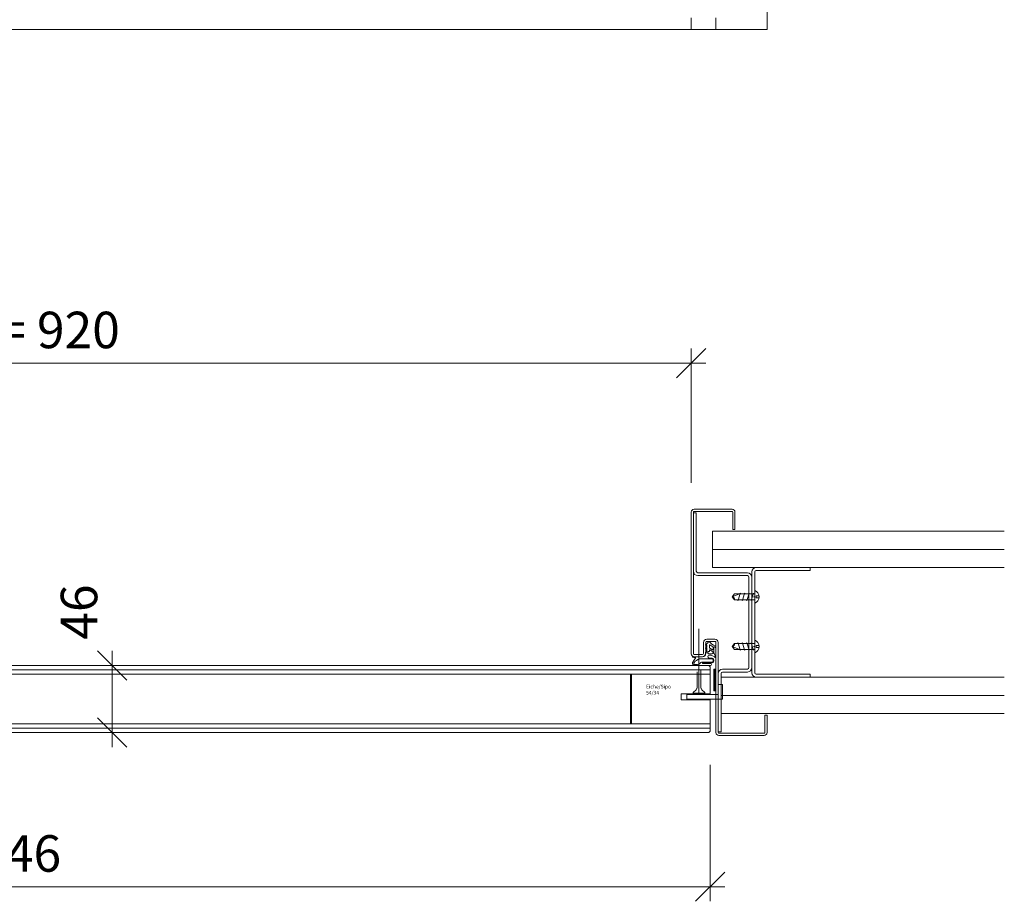
# Model space of a CAD drawing. Units: millimetres. Extents: x 72557 to 75014, y -7457 to -3141.
# Drawn here: x 73231 to 73906, y -6618 to -6014 of the extents above; entities that cross this region are included whole.
import ezdxf

# ---------------------------------------------------------------- set-up
doc = ezdxf.new("R2010")
doc.units = ezdxf.units.MM
doc.header["$PDMODE"] = 34
doc.header["$PDSIZE"] = 10
doc.layers.get('0').update_dxf_attribs({"color": 3, "lineweight": 35})
for name, color, linetype, lineweight in [('002_Vollinie_013', 4, 'Continuous', 13), ('050_Bem1', 4, 'Continuous', 13), ('050_Bem10', 4, 'Continuous', 13)]:
    doc.layers.add(name, color=color, linetype=linetype, lineweight=lineweight)
doc.styles.add('Masstext', font='arial.ttf')
doc.styles.get("Standard").update_dxf_attribs({"font": 'arial.ttf'})
doc.dimstyles.new('BEM_10', dxfattribs={"dimscale": 10, "dimtxt": 2.5, "dimasz": 2, "dimexe": 1, "dimexo": 2, "dimgap": 1, "dimtad": 1, "dimdec": 1, "dimdsep": 46, "dimtxsty": 'Masstext', "dimblk1": 'OBLIQUE', "dimblk2": 'OBLIQUE', "dimsah": 1, "dimcen": 2, "dimdle": 1, "dimclrd": 256, "dimclre": 256, "dimclrt": 10, "dimadec": 1, "dimazin": 2, "dimtfac": 0.714286, "dimtdec": 1, "dimtix": 1, "dimtmove": 2, "dimatfit": 3, "dimfxl": 1, "dimtolj": 1, "dimlwd": -1, "dimlwe": -1, "dimarcsym": 0})

# ---------------------------------------------------------------- blocks, each defined once
blk = doc.blocks.new('_Oblique')
at = {"color": 0, "lineweight": -2}
blk.add_line((-0.5, -0.5), (0.5, 0.5), dxfattribs=at)
blk = doc.blocks.new('*D254')
at = {"layer": '050_Bem10', "transparency": 16777216}
for p, q in [((72758.44, -6521.21), (72758.44, -6617.71)), ((73704.44, -6524.21), (73704.44, -6617.71)), ((73714.44, -6607.71), (72748.44, -6607.71))]:
    blk.add_line(p, q, dxfattribs=at)
at = {"layer": 'Defpoints', "color": 0, "lineweight": 5, "transparency": 16777216}
for p in [(72758.44, -6501.21), (73704.44, -6504.21), (72758.44, -6607.71)]:
    blk.add_point(p, dxfattribs=at)
at = {"layer": '050_Bem10', "transparency": 16777216, "xscale": 20, "yscale": 20, "zscale": 20, "rotation": 180}
blk.add_blockref('_Oblique', (72758.44, -6607.71), dxfattribs=at)
at = {"layer": '050_Bem10', "transparency": 16777216, "xscale": 20, "yscale": 20, "zscale": 20}
blk.add_blockref('_Oblique', (73704.44, -6607.71), dxfattribs=at)
at = {"layer": '050_Bem10', "color": 10, "transparency": 16777216, "insert": (73231.44, -6584.95), "char_height": 25, "attachment_point": 5, "style": 'Masstext'}
blk.add_mtext('\\A1;946', dxfattribs=at)
blk = doc.blocks.new('*D255')
at = {"layer": '050_Bem10', "transparency": 16777216}
for p, q in [((73294.83, -6446.16), (73294.83, -6512.16)), ((73274.83, -6456.16), (73284.83, -6456.16)), ((73274.83, -6502.16), (73284.83, -6502.16))]:
    blk.add_line(p, q, dxfattribs=at)
at = {"layer": 'Defpoints', "color": 0, "lineweight": 5, "transparency": 16777216}
for p in [(73294.83, -6456.16), (73294.83, -6502.16), (73294.83, -6502.16)]:
    blk.add_point(p, dxfattribs=at)
at = {"layer": '050_Bem10', "transparency": 16777216, "xscale": 20, "yscale": 20, "zscale": 20}
for p, rotation in [((73294.83, -6456.16), 90), ((73294.83, -6502.16), 270)]:
    blk.add_blockref('_Oblique', p, dxfattribs=dict(at, rotation=rotation))
at = {"layer": '050_Bem10', "color": 10, "transparency": 16777216, "insert": (73272.07, -6419.6), "char_height": 25, "attachment_point": 5, "rotation": 90, "style": 'Masstext'}
blk.add_mtext('\\A1;46', dxfattribs=at)
blk = doc.blocks.new('*D258')
at = {"layer": '050_Bem10', "transparency": 16777216}
for p, q in [((72771.43, -6331.16), (72771.43, -6239.16)), ((73691.43, -6331.16), (73691.43, -6239.16)), ((73701.43, -6249.16), (72761.43, -6249.16))]:
    blk.add_line(p, q, dxfattribs=at)
at = {"layer": 'Defpoints', "color": 0, "lineweight": 5, "transparency": 16777216}
for p in [(72771.43, -6249.16), (72771.43, -6351.16), (73691.43, -6351.16)]:
    blk.add_point(p, dxfattribs=at)
at = {"layer": '050_Bem10', "transparency": 16777216, "xscale": 20, "yscale": 20, "zscale": 20, "rotation": 180}
blk.add_blockref('_Oblique', (72771.43, -6249.16), dxfattribs=at)
at = {"layer": '050_Bem10', "transparency": 16777216, "xscale": 20, "yscale": 20, "zscale": 20}
blk.add_blockref('_Oblique', (73691.43, -6249.16), dxfattribs=at)
at = {"layer": '050_Bem10', "color": 10, "transparency": 16777216, "insert": (73231.43, -6226.4), "char_height": 25, "attachment_point": 5, "style": 'Masstext'}
blk.add_mtext('\\A1;LM = 920 ', dxfattribs=at)

msp = doc.modelspace()

# ---------------------------------------------------------------- hatches: boundary and pattern name
at = {"layer": '002_Vollinie_013'}
h = msp.add_hatch(dxfattribs=at)
h.set_pattern_fill('ANSI37', color=256, scale=0.25, style=0)
h.set_pattern_definition([(135, (73706.9264, -6473.6627), (0.561266, 0.561266), []), (45, (73706.9264, -6473.6627), (0.561266, -0.561266), [])])
h.paths.add_polyline_path([(73708.42639, -6473.6627), (73706.92639, -6473.6627), (73706.92639, -6458.6627), (73708.42639, -6458.6627)])

# ---------------------------------------------------------------- linework, layer by layer
for p, q in [((73905.93167, -6364.1627), (73705.93167, -6364.1627)), ((73705.93167, -6364.1627), (73705.93167, -6376.6627)), ((73705.93167, -6376.6627), (73905.93167, -6376.6627)), ((73905.93167, -6376.6627), (73705.93167, -6376.6627)), ((73705.93167, -6376.6627), (73705.93167, -6389.1627)), ((73705.93167, -6389.1627), (73905.93167, -6389.1627)), ((73772.92417, -6389.1627), (73772.92417, -6391.1627)), ((73721.1337, -6407.15136), (73719.57849, -6409.1469)), ((73719.57849, -6409.1469), (73724.48284, -6407.15136)), ((73721.1337, -6407.15136), (73724.83983, -6407.15136)), ((73724.98435, -6406.65248), (73723.53913, -6411.64133)), ((73725.33214, -6407.15136), (73724.98435, -6406.65248)), ((73725.33214, -6407.15136), (73724.98435, -6406.65248)), ((73725.33214, -6407.15136), (73727.8682, -6407.15136)), ((73728.01272, -6406.65248), (73726.5675, -6411.64133)), ((73728.36051, -6407.15136), (73728.01272, -6406.65248)), ((73728.36051, -6407.15136), (73730.89657, -6407.15136)), ((73731.04109, -6406.65248), (73729.59587, -6411.64133)), ((73731.38889, -6407.15136), (73731.04109, -6406.65248)), ((73731.38889, -6407.15136), (73733.92495, -6407.15136)), ((73734.06947, -6406.65248), (73732.62425, -6411.64133)), ((73734.44037, -6407.1845), (73734.06947, -6406.65248)), ((73734.44037, -6407.1845), (73734.92794, -6407.1845)), ((73734.92794, -6404.82915), (73734.92794, -6407.1845)), ((73734.92794, -6411.14244), (73734.92794, -6407.1845)), ((73719.57849, -6409.1469), (73721.1337, -6411.14244)), ((73723.10428, -6411.14244), (73721.1337, -6411.14244)), ((73723.53913, -6411.64133), (73723.10428, -6411.14244)), ((73726.13265, -6411.14244), (73723.68365, -6411.14244)), ((73726.5675, -6411.64133), (73726.13265, -6411.14244)), ((73729.16103, -6411.14244), (73726.71202, -6411.14244)), ((73729.59587, -6411.64133), (73729.16103, -6411.14244)), ((73732.1894, -6411.14244), (73729.74039, -6411.14244)), ((73732.62425, -6411.64133), (73732.1894, -6411.14244)), ((73734.92794, -6411.14244), (73732.76877, -6411.14244)), ((73734.92794, -6409.16347), (73734.12009, -6409.16347)), ((73734.92794, -6411.14244), (73734.92794, -6413.46465)), ((73736.01849, -6409.86653), (73736.01849, -6408.42728)), ((73737.97388, -6408.42728), (73736.01849, -6408.42728)), ((73737.97388, -6409.86653), (73736.01849, -6409.86653)), ((73719.57849, -6443.18004), (73721.1337, -6441.1845)), ((73723.10428, -6441.1845), (73721.1337, -6441.1845)), ((73723.53913, -6440.68562), (73723.10428, -6441.1845)), ((73724.98435, -6445.67447), (73723.53913, -6440.68562)), ((73726.13265, -6441.1845), (73723.68365, -6441.1845)), ((73726.5675, -6440.68562), (73726.13265, -6441.1845)), ((73728.01272, -6445.67447), (73726.5675, -6440.68562)), ((73729.16103, -6441.1845), (73726.71202, -6441.1845)), ((73729.59587, -6440.68562), (73729.16103, -6441.1845)), ((73731.04109, -6445.67447), (73729.59587, -6440.68562)), ((73732.1894, -6441.1845), (73729.74039, -6441.1845)), ((73732.62425, -6440.68562), (73732.1894, -6441.1845)), ((73734.06947, -6445.67447), (73732.62425, -6440.68562)), ((73734.92794, -6441.1845), (73732.76877, -6441.1845)), ((73734.92794, -6441.1845), (73734.92794, -6438.86229)), ((73734.92794, -6441.1845), (73734.92794, -6445.14244)), ((73701.29404, -6447.26524), (73701.29404, -6447.9127)), ((73701.29557, -6447.26522), (73701.29557, -6447.91268)), ((73701.38175, -6444.21419), (73702.1692, -6443.58779)), ((73701.38328, -6444.21417), (73702.17073, -6443.58777)), ((73702.06262, -6447.01374), (73701.47627, -6447.06606)), ((73702.06415, -6447.01372), (73701.4778, -6447.06604)), ((73701.93966, -6442.03568), (73701.63145, -6442.2291)), ((73701.95833, -6444.37737), (73701.63265, -6444.58008)), ((73701.94119, -6442.03566), (73701.63298, -6442.22907)), ((73701.95986, -6444.37735), (73701.63418, -6444.58006)), ((73702.24278, -6443.43096), (73702.24278, -6442.20705)), ((73702.24278, -6446.81453), (73702.24278, -6444.55832)), ((73702.24431, -6443.43094), (73702.24431, -6442.20703)), ((73702.24431, -6446.81451), (73702.24431, -6444.5583)), ((73702.89559, -6447.7222), (73702.89559, -6446.97371)), ((73702.89712, -6447.72218), (73702.89712, -6446.97369)), ((73703.6678, -6446.67612), (73703.12337, -6446.7247)), ((73703.66933, -6446.6761), (73703.1249, -6446.72468)), ((73703.89559, -6443.99484), (73703.89559, -6442.1919)), ((73703.89559, -6446.42711), (73703.89559, -6445.73597)), ((73703.89712, -6443.99482), (73703.89712, -6442.19188)), ((73703.89712, -6446.42709), (73703.89712, -6445.73595)), ((73705.60719, -6445.33287), (73704.00139, -6444.19907)), ((73705.60872, -6445.33285), (73704.00292, -6444.19905)), ((73706.18398, -6443.32511), (73704.28978, -6441.98768)), ((73706.18398, -6446.86918), (73704.28978, -6445.53175)), ((73706.18551, -6443.32508), (73704.29131, -6441.98766)), ((73706.18551, -6446.86915), (73704.29131, -6445.53173)), ((73706.39559, -6447.7222), (73706.39427, -6447.24133)), ((73706.39559, -6444.92442), (73706.39559, -6443.73355)), ((73706.39712, -6447.72218), (73706.3958, -6447.24131)), ((73706.39712, -6444.9244), (73706.39712, -6443.73353)), ((73707.04485, -6447.82958), (73707.04485, -6443.692)), ((73707.04638, -6447.82956), (73707.04638, -6443.69198)), ((73708.06116, -6443.94081), (73707.28952, -6443.49531)), ((73708.06269, -6443.94079), (73707.29105, -6443.49529)), ((73708.29407, -6443.74412), (73708.29407, -6443.31037)), ((73708.2956, -6443.7441), (73708.2956, -6443.31035)), ((73721.1337, -6445.17558), (73719.57849, -6443.18004)), ((73719.57849, -6443.18004), (73724.48284, -6445.17558)), ((73721.1337, -6445.17558), (73724.83983, -6445.17558)), ((73725.33214, -6445.17558), (73724.98435, -6445.67447)), ((73725.33214, -6445.17558), (73724.98435, -6445.67447)), ((73725.33214, -6445.17558), (73727.8682, -6445.17558)), ((73728.36051, -6445.17558), (73728.01272, -6445.67447)), ((73728.36051, -6445.17558), (73730.89657, -6445.17558)), ((73731.38889, -6445.17558), (73731.04109, -6445.67447)), ((73731.38889, -6445.17558), (73733.92495, -6445.17558)), ((73734.44037, -6445.14244), (73734.06947, -6445.67447)), ((73734.92794, -6443.16347), (73734.12009, -6443.16347)), ((73734.44037, -6445.14244), (73734.92794, -6445.14244)), ((73734.92794, -6447.49779), (73734.92794, -6445.14244)), ((73736.01849, -6442.46042), (73736.01849, -6443.89967)), ((73737.97388, -6442.46042), (73736.01849, -6442.46042)), ((73737.97388, -6443.89967), (73736.01849, -6443.89967)), ((73692.301, -6450.1627), (73692.301, -6449.78815)), ((73692.30253, -6450.16268), (73692.30253, -6449.78812)), ((73694.18999, -6451.51922), (73692.86462, -6453.49083)), ((73694.19152, -6451.51919), (73692.86615, -6453.49081)), ((73693.56557, -6450.1627), (73699.04404, -6450.1627)), ((73693.5671, -6450.16268), (73699.04557, -6450.16268)), ((73705.8961, -6451.63775), (73697.04289, -6451.63775)), ((73705.89763, -6451.63773), (73697.04442, -6451.63773)), ((73705.8961, -6454.03775), (73698.43605, -6454.03775)), ((73705.89763, -6454.03773), (73698.43758, -6454.03773)), ((73705.85046, -6454.43775), (73699.35117, -6454.43775)), ((73704.67933, -6454.83775), (73699.35117, -6454.83775)), ((73705.85199, -6454.43773), (73699.3527, -6454.43773)), ((73704.68086, -6454.83773), (73699.3527, -6454.83773)), ((73703.39559, -6448.2222), (73705.89559, -6448.2222)), ((73703.39712, -6448.22218), (73705.89712, -6448.22218)), ((73705.8961, -6451.23775), (73703.94104, -6451.23775)), ((73705.89763, -6451.23773), (73703.94257, -6451.23773)), ((73708.26738, -6450.36898), (73707.16276, -6448.30067)), ((73708.26891, -6450.36896), (73707.16429, -6448.30065)), ((73704.67933, -6456.16078), (73693.77132, -6456.1627)), ((73704.68086, -6456.16075), (73693.77285, -6456.16268)), ((73905.93167, -6464.16424), (73711.92794, -6464.16424)), ((73709.92947, -6476.16271), (73709.92947, -6469.16271)), ((73709.92947, -6469.16271), (73712.92947, -6469.16271)), ((73712.92947, -6469.16271), (73712.92947, -6479.16271)), ((73688.42947, -6479.16271), (73688.42947, -6476.16271)), ((73688.42947, -6476.16271), (73709.92947, -6476.16271)), ((73712.92947, -6479.16271), (73688.42947, -6479.16271)), ((73711.92794, -6476.66424), (73905.93167, -6476.66424)), ((73905.93167, -6476.66424), (73711.92794, -6476.66424)), ((73711.92794, -6489.16424), (73905.93167, -6489.16424))]:
    msp.add_line(p, q, dxfattribs=at)
at = {"layer": '002_Vollinie_013', "lineweight": 5}
msp.add_line((73696.75156, -6431.16271), (73696.75156, -6476.16271), dxfattribs=at)
at = {"layer": '002_Vollinie_013'}
for points in [[(73708.42792, -3320.49633), (73743.42792, -3320.49633), (73743.42792, -6020.50006), (73717.43165, -6020.50006)], [(73691.43165, -6020.50006), (73691.43165, -6012.50006)], [(73708.42792, -6020.50006), (73708.42792, -6012.50006)], [(72719.43538, -6020.50006), (73736.01743, -6020.50006)], [(72733.42792, -6020.50006), (73743.42792, -6020.50006)], [(72778.43733, -6475.66271), (72758.43696, -6475.66271), (72758.43696, -6457.16206), (72759.43696, -6456.16208), (73703.43385, -6456.16208), (73704.43385, -6457.16208), (73704.43385, -6475.66271), (73684.47947, -6475.66271), (73684.47947, -6479.6627), (73704.43385, -6479.6627), (73704.43385, -6501.16405), (73703.43385, -6502.16405), (72759.38696, -6502.16306), (72758.43696, -6501.21306), (72758.43696, -6479.6627), (72778.43733, -6479.6627), (72778.43733, -6475.66271)], [(73704.43385, -6461.11206), (73704.43385, -6461.11206), (73704.43385, -6459.16206), (73704.43385, -6459.16206), (73704.43385, -6462.11206), (73704.43385, -6462.16206), (73704.43385, -6462.11206), (73704.43385, -6461.11206)], [(73708.42639, -6473.6627), (73708.42639, -6458.6627), (73706.92639, -6458.6627), (73706.92639, -6473.6627), (73708.42639, -6473.6627)]]:
    msp.add_lwpolyline(points, dxfattribs=at)
for points in [[(73710.42794, -6502.6627), (73741.42794, -6502.6627, 0.414213562), (73741.92794, -6502.1627), (73741.92794, -6490.1627), (73743.42794, -6490.1627), (73743.42794, -6502.1627, -0.414213562), (73741.42794, -6504.1627), (73710.42794, -6504.1627, -0.414213562), (73708.42794, -6502.1627), (73708.42794, -6450.1627), (73708.42794, -6440.4127, 0.414213562), (73707.67794, -6439.6627), (73702.17794, -6439.6627, 0.414213562), (73701.42794, -6440.4127), (73701.42794, -6447.9127, -0.414213562), (73699.17794, -6450.1627), (73693.43167, -6450.1627, -0.414213562), (73691.43167, -6448.1627), (73691.43167, -6351.1627, -0.414213562), (73693.43167, -6349.1627), (73719.43167, -6349.1627, -0.414213562), (73721.43167, -6351.1627), (73721.43167, -6363.1627), (73719.93167, -6363.1627), (73719.93167, -6351.1627, 0.414213562), (73719.43167, -6350.6627), (73693.43167, -6350.6627, 0.414213562), (73692.93167, -6351.1627), (73692.93167, -6448.1627, 0.414213562), (73693.43167, -6448.6627), (73699.18292, -6448.6627, 0.414213562), (73699.93292, -6447.9127), (73699.93292, -6440.41767, -0.414860356), (73702.18291, -6438.1627), (73707.67794, -6438.1627, -0.414213562), (73709.92794, -6440.4127), (73709.92794, -6450.1627), (73709.92794, -6502.1627, 0.414213562)], [(73711.92794, -6461.66347, -0.414213562), (73712.92794, -6460.66347), (73729.92794, -6460.66347, 0.414213562), (73732.92794, -6457.66347), (73732.92794, -6395.66347, 0.414213562), (73729.92794, -6392.66347), (73695.92794, -6392.66347, -0.414213562), (73694.92794, -6391.66347), (73694.92794, -6351.66347), (73692.92794, -6351.66347), (73692.92794, -6391.66347, 0.414213562), (73695.92794, -6394.66347), (73729.92794, -6394.66347, -0.414213562), (73730.92794, -6395.66347), (73730.92794, -6457.66347, -0.414213562), (73729.92794, -6458.66347), (73712.92794, -6458.66347, 0.414213562), (73709.92794, -6461.66347), (73709.92794, -6501.66347), (73711.92794, -6501.66347)], [(73735.92794, -6464.16424, -0.414213562), (73732.92794, -6461.16424), (73732.92794, -6392.1627, -0.414213562), (73735.92794, -6389.1627), (73772.92417, -6389.1627), (73772.92417, -6391.1627), (73735.92794, -6391.1627, 0.414213562), (73734.92794, -6392.1627), (73734.92794, -6461.16424, 0.414213562), (73735.92794, -6462.16424), (73772.92417, -6462.16424), (73772.92417, -6464.16424)]]:
    msp.add_lwpolyline(points, format="xyb", close=True, dxfattribs=at)
at = {"layer": '002_Vollinie_013', "lineweight": 5}
for points in [[(73694.75156, -6472.76271), (73695.32656, -6471.65815), (73695.45156, -6471.65815), (73695.45156, -6465.16271), (73695.45156, -6460.56178)], [(73698.75156, -6472.76271), (73698.17656, -6471.65815), (73698.05156, -6471.65815), (73698.05156, -6465.16271), (73698.05156, -6459.51297)], [(73694.75156, -6472.76271), (73692.75156, -6474.76271), (73692.75156, -6475.16271), (73700.75156, -6475.16271), (73700.75156, -6474.76271), (73698.75156, -6472.76271)]]:
    msp.add_lwpolyline(points, dxfattribs=at)
at = {"layer": '002_Vollinie_013'}
for centre, radius, start, end in [((73735.92794, -6392.1627), 3, 90, 180), ((73733.47562, -6409.1469), 4.55546, 288.59088283, 71.40911717), ((73719.45685, -6410.84549), 1.70294, 349.95777334, 85.90396791), ((73699.60561, -6438.27467), 4, 296.78827454, 337.81183817), ((73699.60714, -6438.27464), 4, 296.78827454, 337.81183817), ((73703.49459, -6439.86079), 0.2, 38.04051629, 157.81183817), ((73703.49612, -6439.86077), 0.2, 38.04051629, 157.81183817), ((73711.13407, -6433.88347), 9.5, 218.04051629, 250.49327084), ((73711.1356, -6433.88345), 9.5, 218.04051629, 250.49327084), ((73719.45685, -6441.48145), 1.70294, 274.09603209, 10.04222666), ((73733.47562, -6443.18004), 4.55546, 288.59088283, 71.40911717), ((73699.04404, -6447.9127), 2.25, 270, 0), ((73699.04557, -6447.91268), 2.25, 270, 0), ((73701.51414, -6442.0406), 0.22202, 118.44422776, 301.89535716), ((73701.51414, -6442.0406), 0.22202, 118.44422776, 298.44422776), ((73701.51488, -6444.39187), 0.22202, 125.18453885, 302.03654179), ((73701.51567, -6442.04057), 0.22202, 118.44422776, 301.89535716), ((73701.51567, -6442.04057), 0.22202, 118.44422776, 298.44422776), ((73701.49404, -6447.26527), 0.2, 95.09858606, 179.99183782), ((73701.51641, -6444.39185), 0.22202, 125.18453885, 302.03654179), ((73701.49557, -6447.26524), 0.2, 95.09858606, 179.99183782), ((73702.04278, -6442.20705), 0.2, 0.08983225, 123.18267651), ((73702.04431, -6442.20703), 0.2, 0.08983225, 123.18267651), ((73702.04358, -6444.55741), 0.1992, 359.77178471, 115.33577336), ((73702.04511, -6444.55739), 0.1992, 359.77178471, 115.33577336), ((73702.0467, -6446.81828), 0.19611, 274.65689197, 1.09356496), ((73702.04823, -6446.81825), 0.19611, 274.65689197, 1.09356496), ((73702.05209, -6443.43718), 0.19078, 307.86682121, 1.86833632), ((73702.05362, -6443.43716), 0.19078, 307.86682121, 1.86833632), ((73703.14559, -6446.97371), 0.25, 95.09858606, 180), ((73703.39559, -6447.7222), 0.5, 180, 270), ((73703.14712, -6446.97369), 0.25, 95.09858606, 180), ((73703.39712, -6447.72218), 0.5, 180, 270), ((73703.64559, -6446.42711), 0.25, 275.09858606, 0), ((73703.64712, -6446.42709), 0.25, 275.09858606, 0), ((73704.14559, -6442.1919), 0.25, 54.77541207, 180), ((73704.14559, -6443.99484), 0.25, 180, 234.77541207), ((73704.14559, -6445.73597), 0.25, 54.77541207, 180), ((73704.14712, -6442.19188), 0.25, 54.77541207, 180), ((73704.14712, -6443.99482), 0.25, 180, 234.77541207), ((73704.14712, -6445.73595), 0.25, 54.77541207, 180), ((73705.89559, -6444.92442), 0.5, 234.77541207, 0), ((73705.89712, -6444.9244), 0.5, 234.77541207, 0), ((73705.89559, -6447.7222), 0.5, 270, 0), ((73705.89712, -6447.72218), 0.5, 270, 0), ((73705.89559, -6443.73355), 0.5, 0, 54.77541207), ((73705.89559, -6447.27762), 0.5, 4.16227128, 54.77541207), ((73705.89712, -6443.73353), 0.5, 0, 54.77541207), ((73705.89712, -6447.2776), 0.5, 4.16227128, 54.77541207), ((73707.25669, -6443.705), 0.21224, 81.10084142, 176.48902092), ((73708.04485, -6447.82958), 1, 180, 208.10517742), ((73707.25822, -6443.70498), 0.21224, 81.10084142, 176.48902092), ((73708.04638, -6447.82956), 1, 180, 208.10517742), ((73707.80298, -6443.30293), 0.49114, 359.13206233, 71.12657686), ((73707.80451, -6443.30291), 0.49114, 359.13206233, 71.12657686), ((73708.09867, -6443.74898), 0.19546, 258.93667108, 1.42458045), ((73708.1002, -6443.74896), 0.19546, 258.93667108, 1.42458045), ((73693.54407, -6447.9127), 2.2501, 236.46301917, 270.54747563), ((73693.801, -6454.66266), 1.5, 128.62731196, 270.02062746), ((73692.69869, -6450.17708), 0.39718, 177.92520217, 248.57790282), ((73693.5456, -6447.91268), 2.2501, 236.46301917, 270.54747563), ((73693.80253, -6454.66264), 1.5, 128.62731196, 270.02062746), ((73692.70022, -6450.17706), 0.39718, 177.92520217, 248.57790282), ((73693.60456, -6448.18047), 2.58923, 246.05317172, 276.43272785), ((73693.60609, -6448.18045), 2.58923, 246.05317172, 276.43272785), ((73693.97921, -6454.65393), 0.8, 131.80721913, 257.12570745), ((73693.98074, -6454.65391), 0.8, 131.80721913, 257.12570745), ((73702.20771, -6463.1982), 12.66173, 114.07348076, 133.78789729), ((73702.20924, -6463.19818), 12.66173, 114.07348076, 133.78789729), ((73693.96006, -6451.16803), 0.41976, 306.24475272, 98.96406588), ((73693.96159, -6451.16801), 0.41976, 306.24475272, 98.96406588), ((73696.55928, -6454.28146), 1, 298.74572501, 321.95744621), ((73696.56082, -6454.28144), 1, 298.74572501, 321.95744621), ((73701.75717, -6457.41747), 5.07939, 145.05329193, 150.25937767), ((73701.7587, -6457.41745), 5.07939, 145.05329193, 150.25937767), ((73698.43637, -6455.02803), 0.99028, 90.0181069, 148.25209477), ((73698.4379, -6455.028), 0.99028, 90.0181069, 148.25209477), ((73699.35117, -6454.63775), 0.2, 90, 270), ((73699.3527, -6454.63773), 0.2, 90, 270), ((73703.93359, -6450.19226), 1.04551, 89.5228437, 270.40794653), ((73703.93513, -6450.19224), 1.04551, 89.5228437, 270.40794653), ((73704.18389, -6454.66727), 5.52577, 47.15410991, 92.5189289), ((73704.18542, -6454.66725), 5.52577, 47.15410991, 92.5189289), ((73704.67933, -6455.49926), 0.66151, 270, 90), ((73704.68086, -6455.49924), 0.66151, 270, 90), ((73705.28247, -6452.83775), 1.71364, 290.98295402, 69.01704598), ((73705.21753, -6452.83775), 1.37857, 299.48712567, 60.51287433), ((73705.284, -6452.83773), 1.71364, 290.98295402, 69.01704598), ((73705.21906, -6452.83773), 1.37857, 299.48712567, 60.51287433), ((73708.08783, -6450.47045), 0.20624, 226.56006203, 29.47403134), ((73708.08936, -6450.47043), 0.20624, 226.56006203, 29.47403134), ((73694.91989, -6447.36763), 8.14343, 262.10236842, 281.11454083), ((73694.92143, -6447.36761), 8.14343, 262.10236842, 281.11454083), ((73696.11652, -6453.47427), 1.92065, 281.20401713, 298.74572501), ((73696.11805, -6453.47425), 1.92065, 281.20401713, 298.74572501)]:
    msp.add_arc(centre, radius, start, end, dxfattribs=at)
at = {"layer": '050_Bem1'}
for points in [[(72758.43385, -6459.16462), (73704.43385, -6459.16462), (73704.43385, -6457.16462), (73703.43385, -6456.16462), (72759.43385, -6456.16462), (72758.43385, -6457.16462), (72758.43385, -6457.16462), (72758.43385, -6457.16462)], [(72758.43385, -6459.16462), (73704.43385, -6459.16462), (73704.43385, -6462.16462), (72758.43385, -6462.16462)], [(72812.93385, -6496.16405), (73650.43385, -6496.16405), (73650.43385, -6462.16405), (72812.93385, -6462.16405)], [(73649.93385, -6496.16405), (72812.93385, -6496.16405), (72812.93385, -6462.16462), (73649.93385, -6462.16462)], [(72758.43385, -6499.16405), (73704.43385, -6499.16405), (73704.43385, -6496.16405), (72758.43385, -6496.16405)], [(72758.43385, -6499.16405), (73704.43385, -6499.16405), (73704.43385, -6501.16405), (73704.43385, -6501.16405), (73703.43385, -6502.16405), (72759.43385, -6502.16405), (72758.43385, -6501.16405)]]:
    msp.add_lwpolyline(points, close=True, dxfattribs=at)

# ---------------------------------------------------------------- texts
at = {"layer": '050_Bem1', "insert": (73660.51742, -6469.40438), "char_height": 2.5, "attachment_point": 1}
msp.add_mtext('Eiche/Sipo\\P54/34', dxfattribs=at)

# ---------------------------------------------------------------- dimensions: what is measured, and where the dimension line sits
at = {"layer": '050_Bem10'}
dim = msp.add_linear_dim(base=(72771.43167, -6249.1627), p1=(73691.43167, -6351.1627), p2=(72771.43167, -6351.1627), text='LM = <> ', dimstyle='BEM_10', dxfattribs=at)
dim.commit()
dim.dimension.update_dxf_attribs({"geometry": '*D258', "text_midpoint": (73231.43167, -6226.39838)})
dim = msp.add_linear_dim(base=(73294.83162, -6502.16149), p1=(73294.83162, -6456.16208), p2=(73294.83162, -6502.16149), angle=90, dimstyle='BEM_10', dxfattribs=at)
dim.commit()
dim.dimension.update_dxf_attribs({"geometry": '*D255', "text_midpoint": (73272.06729, -6419.59898), "dimtype": 160})
dim = msp.add_linear_dim(base=(72758.43696, -6607.71363), p1=(73704.43696, -6504.21306), p2=(72758.43696, -6501.21306), dimstyle='BEM_10', dxfattribs=at)
dim.commit()
dim.dimension.update_dxf_attribs({"geometry": '*D254', "text_midpoint": (73231.43696, -6584.94931)})

doc.saveas('drawing.dxf')
